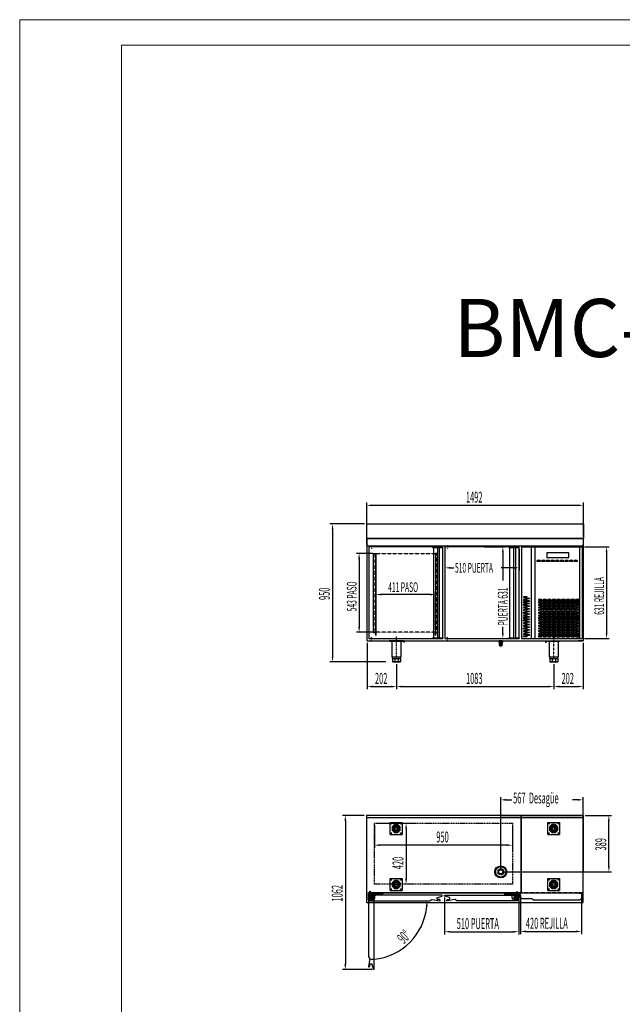
# Model space of a CAD drawing. Units: millimetres. Extents: x 12111 to 45727, y 19313 to 33935.
# Drawn here: x 12111 to 16260, y 24799 to 31574 of the extents above; entities that cross this region are included whole.
import ezdxf
from ezdxf.enums import TextEntityAlignment as Align

# ---------------------------------------------------------------- set-up
doc = ezdxf.new("R2010")
doc.units = ezdxf.units.MM
for name, pattern in [('TRAZO_Y_PUNTO', [1, 0.5, -0.25, 0, -0.25]), ('TRAZOS', [0.75, 0.5, -0.25]), ('TRAZOS_MD', [1, 0.5, -0.5])]:
    doc.linetypes.add(name, pattern=pattern)
for name, color, linetype in [('7', 7, 'Continuous'), ('ACOTA', 50, 'Continuous'), ('EJES', 11, 'TRAZO_Y_PUNTO'), ('PLEGADO', 3, 'Continuous')]:
    doc.layers.add(name, color=color, linetype=linetype)
for name, color, linetype, lineweight in [('DATOS', 254, 'Continuous', 0), ('FORMATO', 180, 'Continuous', 0), ('LIMITS', 1, 'Continuous', 0)]:
    doc.layers.add(name, color=color, linetype=linetype, lineweight=lineweight)
doc.styles.add('ACO', font='simplex.shx', dxfattribs={"width": 0.5})
doc.styles.add('E1', font='isocp.shx')

# ---------------------------------------------------------------- blocks, each defined once
blk = doc.blocks.new('A$C1A27023E')
for p, q in [((-91, -41), (-242, -41)), ((-242, -41), (-242, -72)), ((-91, -72), (-91, -41)), ((0, -2), (0, -2)), ((-242, -72), (-91, -72)), ((0, -631), (0, -631))]:
    blk.add_line(p, q)
at = {"extrusion": (0, 0, -1)}
for centre, major_axis in [((-299.1, -95.5), (-14.5, 0)), ((-267.1, -95.5), (-14.5, 0)), ((-235.1, -95.5), (-14.5, 0)), ((-203.1, -95.5), (-14.5, 0)), ((-171.1, -95.5), (-14.5, 0)), ((-139.1, -95.5), (-14.5, 0)), ((-107.1, -95.5), (-14.5, 0)), ((-75.1, -95.5), (-14.5, 0)), ((-43.1, -95.5), (-14.5, 0)), ((-391.5, -345.5), (14.5, 0)), ((-391.5, -363.5), (14.5, 0)), ((-391.5, -381.5), (14.5, 0)), ((-391.5, -399.5), (14.5, 0)), ((-288.5, -363.5), (-14.5, 0)), ((-288.5, -381.5), (-14.5, 0)), ((-288.5, -399.5), (-14.5, 0)), ((-256.5, -363.5), (-14.5, 0)), ((-256.5, -381.5), (-14.5, 0)), ((-256.5, -399.5), (-14.5, 0)), ((-224.5, -363.5), (-14.5, 0)), ((-224.5, -381.5), (-14.5, 0)), ((-224.5, -399.5), (-14.5, 0)), ((-192.5, -363.5), (-14.5, 0)), ((-192.5, -381.5), (-14.5, 0)), ((-192.5, -399.5), (-14.5, 0)), ((-160.5, -363.5), (-14.5, 0)), ((-160.5, -381.5), (-14.5, 0)), ((-160.5, -399.5), (-14.5, 0)), ((-128.5, -363.5), (-14.5, 0)), ((-128.5, -381.5), (-14.5, 0)), ((-128.5, -399.5), (-14.5, 0)), ((-96.5, -363.5), (-14.5, 0)), ((-96.5, -381.5), (-14.5, 0)), ((-96.5, -399.5), (-14.5, 0)), ((-64.5, -363.5), (-14.5, 0)), ((-64.5, -381.5), (-14.5, 0)), ((-64.5, -399.5), (-14.5, 0)), ((-32.5, -363.5), (-14.5, 0)), ((-32.5, -381.5), (-14.5, 0)), ((-32.5, -399.5), (-14.5, 0)), ((-391.5, -417.5), (14.5, 0)), ((-391.5, -435.5), (14.5, 0)), ((-391.5, -453.5), (14.5, 0)), ((-391.5, -471.5), (14.5, 0)), ((-288.5, -417.5), (-14.5, 0)), ((-288.5, -435.5), (-14.5, 0)), ((-288.5, -453.5), (-14.5, 0)), ((-288.5, -471.5), (-14.5, 0)), ((-256.5, -417.5), (-14.5, 0)), ((-256.5, -435.5), (-14.5, 0)), ((-256.5, -453.5), (-14.5, 0)), ((-256.5, -471.5), (-14.5, 0)), ((-224.5, -417.5), (-14.5, 0)), ((-224.5, -435.5), (-14.5, 0)), ((-224.5, -453.5), (-14.5, 0)), ((-224.5, -471.5), (-14.5, 0)), ((-192.5, -417.5), (-14.5, 0)), ((-192.5, -435.5), (-14.5, 0)), ((-192.5, -453.5), (-14.5, 0)), ((-192.5, -471.5), (-14.5, 0)), ((-160.5, -417.5), (-14.5, 0)), ((-160.5, -435.5), (-14.5, 0)), ((-160.5, -453.5), (-14.5, 0)), ((-160.5, -471.5), (-14.5, 0)), ((-128.5, -417.5), (-14.5, 0)), ((-128.5, -435.5), (-14.5, 0)), ((-128.5, -453.5), (-14.5, 0)), ((-128.5, -471.5), (-14.5, 0)), ((-96.5, -417.5), (-14.5, 0)), ((-96.5, -435.5), (-14.5, 0)), ((-96.5, -453.5), (-14.5, 0)), ((-96.5, -471.5), (-14.5, 0)), ((-64.5, -417.5), (-14.5, 0)), ((-64.5, -435.5), (-14.5, 0)), ((-64.5, -453.5), (-14.5, 0)), ((-64.5, -471.5), (-14.5, 0)), ((-32.5, -417.5), (-14.5, 0)), ((-32.5, -435.5), (-14.5, 0)), ((-32.5, -453.5), (-14.5, 0)), ((-32.5, -471.5), (-14.5, 0)), ((-391.5, -489.5), (14.5, 0)), ((-391.5, -507.5), (14.5, 0)), ((-391.5, -525.5), (14.5, 0)), ((-391.5, -543.5), (14.5, 0)), ((-288.5, -489.5), (-14.5, 0)), ((-288.5, -507.5), (-14.5, 0)), ((-288.5, -525.5), (-14.5, 0)), ((-288.5, -543.5), (-14.5, 0)), ((-256.5, -489.5), (-14.5, 0)), ((-256.5, -507.5), (-14.5, 0)), ((-256.5, -525.5), (-14.5, 0)), ((-256.5, -543.5), (-14.5, 0)), ((-224.5, -489.5), (-14.5, 0)), ((-224.5, -507.5), (-14.5, 0)), ((-224.5, -525.5), (-14.5, 0)), ((-224.5, -543.5), (-14.5, 0)), ((-192.5, -489.5), (-14.5, 0)), ((-192.5, -507.5), (-14.5, 0)), ((-192.5, -525.5), (-14.5, 0)), ((-192.5, -543.5), (-14.5, 0)), ((-160.5, -489.5), (-14.5, 0)), ((-160.5, -507.5), (-14.5, 0)), ((-160.5, -525.5), (-14.5, 0)), ((-160.5, -543.5), (-14.5, 0)), ((-128.5, -489.5), (-14.5, 0)), ((-128.5, -507.5), (-14.5, 0)), ((-128.5, -525.5), (-14.5, 0)), ((-128.5, -543.5), (-14.5, 0)), ((-96.5, -489.5), (-14.5, 0)), ((-96.5, -507.5), (-14.5, 0)), ((-96.5, -525.5), (-14.5, 0)), ((-96.5, -543.5), (-14.5, 0)), ((-64.5, -489.5), (-14.5, 0)), ((-64.5, -507.5), (-14.5, 0)), ((-64.5, -525.5), (-14.5, 0)), ((-64.5, -543.5), (-14.5, 0)), ((-32.5, -489.5), (-14.5, 0)), ((-32.5, -507.5), (-14.5, 0)), ((-32.5, -525.5), (-14.5, 0)), ((-32.5, -543.5), (-14.5, 0)), ((-391.5, -561.5), (14.5, 0)), ((-391.5, -579.5), (14.5, 0)), ((-391.5, -597.5), (14.5, 0)), ((-288.5, -561.5), (-14.5, 0)), ((-288.5, -579.5), (-14.5, 0)), ((-288.5, -597.5), (-14.5, 0)), ((-256.5, -561.5), (-14.5, 0)), ((-256.5, -579.5), (-14.5, 0)), ((-256.5, -597.5), (-14.5, 0)), ((-224.5, -561.5), (-14.5, 0)), ((-224.5, -579.5), (-14.5, 0)), ((-224.5, -597.5), (-14.5, 0)), ((-192.5, -561.5), (-14.5, 0)), ((-192.5, -579.5), (-14.5, 0)), ((-192.5, -597.5), (-14.5, 0)), ((-160.5, -561.5), (-14.5, 0)), ((-160.5, -579.5), (-14.5, 0)), ((-160.5, -597.5), (-14.5, 0)), ((-128.5, -561.5), (-14.5, 0)), ((-128.5, -579.5), (-14.5, 0)), ((-128.5, -597.5), (-14.5, 0)), ((-96.5, -561.5), (-14.5, 0)), ((-96.5, -579.5), (-14.5, 0)), ((-96.5, -597.5), (-14.5, 0)), ((-64.5, -561.5), (-14.5, 0)), ((-64.5, -579.5), (-14.5, 0)), ((-64.5, -597.5), (-14.5, 0)), ((-32.5, -561.5), (-14.5, 0)), ((-32.5, -579.5), (-14.5, 0)), ((-32.5, -597.5), (-14.5, 0)), ((-288.5, -615.5), (-14.5, 0)), ((-256.5, -615.5), (-14.5, 0)), ((-224.5, -615.5), (-14.5, 0)), ((-192.5, -615.5), (-14.5, 0)), ((-160.5, -615.5), (-14.5, 0)), ((-128.5, -615.5), (-14.5, 0)), ((-96.5, -615.5), (-14.5, 0)), ((-64.5, -615.5), (-14.5, 0)), ((-32.5, -615.5), (-14.5, 0))]:
    blk.add_ellipse(centre, major_axis=major_axis, ratio=0.241379, dxfattribs=at)
for centre, major_axis in [((-391.5, -399.5), (14.5, 0)), ((-375.5, -354.5), (14.5, 0)), ((-375.5, -372.5), (14.5, 0)), ((-375.5, -390.5), (14.5, 0)), ((-375.5, -408.5), (14.5, 0)), ((-272.5, -372.5), (-14.5, 0)), ((-272.5, -390.5), (-14.5, 0)), ((-272.5, -408.5), (-14.5, 0)), ((-240.5, -372.5), (-14.5, 0)), ((-240.5, -390.5), (-14.5, 0)), ((-240.5, -408.5), (-14.5, 0)), ((-208.5, -372.5), (-14.5, 0)), ((-208.5, -390.5), (-14.5, 0)), ((-208.5, -408.5), (-14.5, 0)), ((-176.5, -372.5), (-14.5, 0)), ((-176.5, -390.5), (-14.5, 0)), ((-176.5, -408.5), (-14.5, 0)), ((-144.5, -372.5), (-14.5, 0)), ((-144.5, -390.5), (-14.5, 0)), ((-144.5, -408.5), (-14.5, 0)), ((-112.5, -372.5), (-14.5, 0)), ((-112.5, -390.5), (-14.5, 0)), ((-112.5, -408.5), (-14.5, 0)), ((-80.5, -372.5), (-14.5, 0)), ((-80.5, -390.5), (-14.5, 0)), ((-80.5, -408.5), (-14.5, 0)), ((-48.5, -372.5), (-14.5, 0)), ((-48.5, -390.5), (-14.5, 0)), ((-48.5, -408.5), (-14.5, 0)), ((-391.5, -453.5), (14.5, 0)), ((-375.5, -426.5), (14.5, 0)), ((-375.5, -444.5), (14.5, 0)), ((-375.5, -462.5), (14.5, 0)), ((-272.5, -426.5), (-14.5, 0)), ((-272.5, -444.5), (-14.5, 0)), ((-272.5, -462.5), (-14.5, 0)), ((-240.5, -426.5), (-14.5, 0)), ((-240.5, -444.5), (-14.5, 0)), ((-240.5, -462.5), (-14.5, 0)), ((-208.5, -426.5), (-14.5, 0)), ((-208.5, -444.5), (-14.5, 0)), ((-208.5, -462.5), (-14.5, 0)), ((-176.5, -426.5), (-14.5, 0)), ((-176.5, -444.5), (-14.5, 0)), ((-176.5, -462.5), (-14.5, 0)), ((-144.5, -426.5), (-14.5, 0)), ((-144.5, -444.5), (-14.5, 0)), ((-144.5, -462.5), (-14.5, 0)), ((-112.5, -426.5), (-14.5, 0)), ((-112.5, -444.5), (-14.5, 0)), ((-112.5, -462.5), (-14.5, 0)), ((-80.5, -426.5), (-14.5, 0)), ((-80.5, -444.5), (-14.5, 0)), ((-80.5, -462.5), (-14.5, 0)), ((-48.5, -426.5), (-14.5, 0)), ((-48.5, -444.5), (-14.5, 0)), ((-48.5, -462.5), (-14.5, 0)), ((-391.5, -507.5), (14.5, 0)), ((-375.5, -480.5), (14.5, 0)), ((-375.5, -498.5), (14.5, 0)), ((-375.5, -516.5), (14.5, 0)), ((-375.5, -534.5), (14.5, 0)), ((-272.5, -480.5), (-14.5, 0)), ((-272.5, -498.5), (-14.5, 0)), ((-272.5, -516.5), (-14.5, 0)), ((-272.5, -534.5), (-14.5, 0)), ((-240.5, -480.5), (-14.5, 0)), ((-240.5, -498.5), (-14.5, 0)), ((-240.5, -516.5), (-14.5, 0)), ((-240.5, -534.5), (-14.5, 0)), ((-208.5, -480.5), (-14.5, 0)), ((-208.5, -498.5), (-14.5, 0)), ((-208.5, -516.5), (-14.5, 0)), ((-208.5, -534.5), (-14.5, 0)), ((-176.5, -480.5), (-14.5, 0)), ((-176.5, -498.5), (-14.5, 0)), ((-176.5, -516.5), (-14.5, 0)), ((-176.5, -534.5), (-14.5, 0)), ((-144.5, -480.5), (-14.5, 0)), ((-144.5, -498.5), (-14.5, 0)), ((-144.5, -516.5), (-14.5, 0)), ((-144.5, -534.5), (-14.5, 0)), ((-112.5, -480.5), (-14.5, 0)), ((-112.5, -498.5), (-14.5, 0)), ((-112.5, -516.5), (-14.5, 0)), ((-112.5, -534.5), (-14.5, 0)), ((-80.5, -480.5), (-14.5, 0)), ((-80.5, -498.5), (-14.5, 0)), ((-80.5, -516.5), (-14.5, 0)), ((-80.5, -534.5), (-14.5, 0)), ((-48.5, -480.5), (-14.5, 0)), ((-48.5, -498.5), (-14.5, 0)), ((-48.5, -516.5), (-14.5, 0)), ((-48.5, -534.5), (-14.5, 0)), ((-391.5, -561.5), (14.5, 0)), ((-391.5, -561.5), (14.5, 0)), ((-375.5, -552.5), (14.5, 0)), ((-375.5, -570.5), (14.5, 0)), ((-375.5, -588.5), (14.5, 0)), ((-375.5, -606.5), (14.5, 0)), ((-272.5, -552.5), (-14.5, 0)), ((-272.5, -570.5), (-14.5, 0)), ((-272.5, -588.5), (-14.5, 0)), ((-272.5, -606.5), (-14.5, 0)), ((-240.5, -552.5), (-14.5, 0)), ((-240.5, -570.5), (-14.5, 0)), ((-240.5, -588.5), (-14.5, 0)), ((-240.5, -606.5), (-14.5, 0)), ((-208.5, -552.5), (-14.5, 0)), ((-208.5, -570.5), (-14.5, 0)), ((-208.5, -588.5), (-14.5, 0)), ((-208.5, -606.5), (-14.5, 0)), ((-176.5, -552.5), (-14.5, 0)), ((-176.5, -570.5), (-14.5, 0)), ((-176.5, -588.5), (-14.5, 0)), ((-176.5, -606.5), (-14.5, 0)), ((-144.5, -552.5), (-14.5, 0)), ((-144.5, -570.5), (-14.5, 0)), ((-144.5, -588.5), (-14.5, 0)), ((-144.5, -606.5), (-14.5, 0)), ((-112.5, -552.5), (-14.5, 0)), ((-112.5, -570.5), (-14.5, 0)), ((-112.5, -588.5), (-14.5, 0)), ((-112.5, -606.5), (-14.5, 0)), ((-80.5, -552.5), (-14.5, 0)), ((-80.5, -570.5), (-14.5, 0)), ((-80.5, -588.5), (-14.5, 0)), ((-80.5, -606.5), (-14.5, 0)), ((-48.5, -552.5), (-14.5, 0)), ((-48.5, -570.5), (-14.5, 0)), ((-48.5, -588.5), (-14.5, 0)), ((-48.5, -606.5), (-14.5, 0)), ((-391.5, -615.5), (14.5, 0))]:
    blk.add_ellipse(centre, major_axis=major_axis, ratio=0.241379)
at = {"layer": 'PLEGADO'}
for p, q in [((-418, 0), (-418, -631)), ((-418, 0), (-39.5, 0)), ((-349.5, 0), (-349.5, -631)), ((-324.5, 0), (-324.5, -631)), ((-39.5, 0), (0, 0)), ((-17, 0), (-17, -631)), ((0, 0), (0, -631)), ((-418, -631), (0, -631))]:
    blk.add_line(p, q, dxfattribs=at)

msp = doc.modelspace()

# ---------------------------------------------------------------- hatches: boundary and pattern name
at = {"layer": '7', "linetype": 'Continuous'}
h = msp.add_hatch(color=256, dxfattribs=at)
h.paths.add_polyline_path([(15412.6, 27299.3), (15412.6, 27300.6), (15407.6, 27300.6), (15407.6, 27299.3)])
h.paths.add_polyline_path([(15432.6, 27300.6), (15432.6, 27299.3), (15437.6, 27299.3), (15437.6, 27300.6)])

# ---------------------------------------------------------------- linework, layer by layer
for p, q in [((14499.6, 28004.6), (14499.6, 28105.6)), ((14499.6, 28105.6), (15991.6, 28105.6)), ((15991.6, 28105.6), (15991.6, 28004.6)), ((15991.6, 28004.6), (14499.6, 28004.6)), ((14499.6, 28004.6), (14499.6, 27954.6)), ((14500.6, 27955.6), (14500.6, 28003.6)), ((14500.6, 28003.6), (15990.6, 28003.6)), ((15989.6, 27990.6), (15989.6, 27300.6)), ((15990.6, 28003.6), (15990.6, 27955.6)), ((15991.6, 27954.6), (15991.6, 28004.6)), ((14499.6, 27954.6), (14502.6, 27954.6)), ((14499.6, 27954.6), (15991.6, 27954.6)), ((14501.6, 27955.6), (14500.6, 27955.6)), ((14502.6, 27963.1), (14501.6, 27963.1)), ((14501.6, 27963.1), (14501.6, 27955.6)), ((14502.6, 27954.6), (14502.6, 27963.1)), ((14502.6, 27300.6), (14502.6, 27954.6)), ((14513.6, 27946.6), (14513.6, 27315.6)), ((15023.6, 27946.6), (14513.6, 27946.6)), ((15023.6, 27946.6), (14953.6, 27946.6)), ((14953.6, 27946.6), (14953.6, 27941.6)), ((14953.6, 27941.6), (15023.6, 27941.6)), ((14959.1, 27946.6), (14959.1, 27315.6)), ((14986.6, 27946.6), (14986.6, 27315.6)), ((14998.6, 27946.6), (14998.6, 27315.6)), ((15023.6, 27315.6), (15023.6, 27946.6)), ((15023.6, 27941.6), (15023.6, 27946.6)), ((15038.6, 27946.6), (15038.6, 27315.6)), ((15548.6, 27946.6), (15038.6, 27946.6)), ((15548.6, 27946.6), (15478.6, 27946.6)), ((15478.6, 27946.6), (15478.6, 27941.6)), ((15478.6, 27941.6), (15548.6, 27941.6)), ((15484.1, 27946.6), (15484.1, 27315.6)), ((15511.6, 27946.6), (15511.6, 27315.6)), ((15523.6, 27946.6), (15523.6, 27315.6)), ((15548.6, 27315.6), (15548.6, 27946.6)), ((15548.6, 27941.6), (15548.6, 27946.6)), ((15988.6, 27963.1), (15988.6, 27954.6)), ((15989.6, 27963.1), (15988.6, 27963.1)), ((15988.6, 27954.6), (15991.6, 27954.6)), ((15989.6, 27955.6), (15989.6, 27963.1)), ((15990.6, 27955.6), (15989.6, 27955.6)), ((14545.6, 27900.6), (14562.6, 27900.6)), ((14545.6, 27355.6), (14545.6, 27900.6)), ((14562.6, 27900.6), (14562.6, 27336.6)), ((14990.6, 27900.6), (14973.6, 27900.6)), ((14973.6, 27900.6), (14973.6, 27336.6)), ((14990.6, 27355.6), (14990.6, 27900.6)), ((14513.6, 27315.6), (15023.6, 27315.6)), ((14561.6, 27355.6), (14545.6, 27355.6)), ((14561.6, 27336.6), (14561.6, 27355.6)), ((14562.6, 27336.6), (14561.6, 27336.6)), ((14953.6, 27315.6), (14953.6, 27320.6)), ((14953.6, 27320.6), (15023.6, 27320.6)), ((15023.6, 27315.6), (14953.6, 27315.6)), ((14973.6, 27336.6), (14974.6, 27336.6)), ((14974.6, 27336.6), (14974.6, 27355.6)), ((14974.6, 27355.6), (14990.6, 27355.6)), ((15023.6, 27320.6), (15023.6, 27315.6)), ((15038.6, 27315.6), (15548.6, 27315.6)), ((15478.6, 27315.6), (15478.6, 27320.6)), ((15478.6, 27320.6), (15548.6, 27320.6)), ((15548.6, 27315.6), (15478.6, 27315.6)), ((15548.6, 27320.6), (15548.6, 27315.6)), ((14502.6, 27300.6), (15523.6, 27300.6)), ((14758.6, 27300.6), (14656.6, 27300.6)), ((14656.6, 27300.6), (14656.6, 27298.6)), ((14656.6, 27298.6), (14756.6, 27298.6)), ((14745.6, 27298.6), (14663.6, 27298.6)), ((14663.6, 27296.1), (14663.6, 27298.6)), ((14745.6, 27296.1), (14663.6, 27296.1)), ((14669.6, 27296.1), (14669.6, 27298.6)), ((14672.9, 27296.1), (14672.9, 27189.6)), ((14674.6, 27296.1), (14674.6, 27298.6)), ((14734.6, 27296.1), (14734.6, 27298.6)), ((14736.4, 27189.6), (14736.4, 27296.1)), ((14739.6, 27296.1), (14739.6, 27298.6)), ((14745.6, 27296.1), (14745.6, 27298.6)), ((14756.6, 27298.6), (14756.6, 27288.6)), ((14756.6, 27288.6), (14758.6, 27288.6)), ((14758.6, 27288.6), (14758.6, 27300.6)), ((15523.6, 27300.6), (15989.6, 27300.6)), ((15733.6, 27288.6), (15733.6, 27300.6)), ((15733.6, 27300.6), (15835.6, 27300.6)), ((15735.6, 27288.6), (15733.6, 27288.6)), ((15835.6, 27298.6), (15735.6, 27298.6)), ((15735.6, 27298.6), (15735.6, 27288.6)), ((15828.6, 27298.7), (15746.6, 27298.7)), ((15746.6, 27296.2), (15746.6, 27298.7)), ((15828.6, 27296.2), (15746.6, 27296.2)), ((15752.6, 27296.2), (15752.6, 27298.7)), ((15755.9, 27296.2), (15755.9, 27189.7)), ((15757.6, 27296.2), (15757.6, 27298.7)), ((15817.6, 27296.2), (15817.6, 27298.7)), ((15819.4, 27189.7), (15819.4, 27296.2)), ((15822.6, 27296.2), (15822.6, 27298.7)), ((15828.6, 27296.2), (15828.6, 27298.7)), ((15835.6, 27300.6), (15835.6, 27298.6)), ((15989.6, 27300.6), (15958.6, 27300.6)), ((14672.9, 27189.6), (14736.4, 27189.6)), ((14676.6, 27177.6), (14676.6, 27189.6)), ((14676.6, 27177.6), (14732.6, 27177.6)), ((14676.6, 27177.6), (14676.6, 27154.6)), ((14693, 27177.6), (14693, 27154.6)), ((14716.2, 27177.6), (14716.2, 27154.6)), ((14732.6, 27177.6), (14732.6, 27189.6)), ((14732.6, 27177.6), (14732.6, 27154.6)), ((15755.9, 27189.7), (15819.4, 27189.7)), ((15759.6, 27177.7), (15759.6, 27189.7)), ((15759.6, 27177.7), (15815.6, 27177.7)), ((15759.6, 27177.7), (15759.6, 27154.7)), ((15776, 27177.7), (15776, 27154.7)), ((15799.2, 27177.7), (15799.2, 27154.7)), ((15815.6, 27177.7), (15815.6, 27189.7)), ((15815.6, 27177.7), (15815.6, 27154.7)), ((14676.6, 27157.6), (14732.6, 27157.6)), ((14676.6, 27154.6), (14732.6, 27154.6)), ((15759.6, 27157.7), (15815.6, 27157.7)), ((15759.6, 27154.7), (15815.6, 27154.7)), ((14497.6, 26099.2), (14497.6, 25499.2)), ((15989.6, 26099.2), (14497.6, 26099.2)), ((14497.6, 26099.2), (14497.6, 26085.2)), ((15422.6, 26099.2), (15989.6, 26099.2)), ((15563.1, 26094.7), (15563.1, 25567.7)), ((15989.6, 25499.2), (15989.6, 26099.2)), ((15989.6, 26085.2), (15989.6, 26099.2)), ((15989.6, 26099.2), (15989.6, 25710.2)), ((14497.6, 26085.2), (15989.6, 26085.2)), ((14661.1, 26050.2), (14743.1, 26050.2)), ((14661.1, 25968.2), (14661.1, 26050.2)), ((14690.5, 26037.2), (14674.1, 26020.8)), ((14674.1, 26020.8), (14674.1, 25997.6)), ((14690.9, 26036.4), (14674.9, 26020.5)), ((14674.9, 26020.5), (14674.9, 25997.9)), ((14713.7, 26037.2), (14690.5, 26037.2)), ((14713.4, 26036.4), (14690.9, 26036.4)), ((14729.4, 26020.5), (14713.4, 26036.4)), ((14730.1, 26020.8), (14713.7, 26037.2)), ((14729.4, 25997.9), (14729.4, 26020.5)), ((14730.1, 25997.6), (14730.1, 26020.8)), ((14743.1, 26050.2), (14743.1, 25968.2)), ((15746.1, 26050.2), (15828.1, 26050.2)), ((15746.1, 25968.2), (15746.1, 26050.2)), ((15775.5, 26037.2), (15759.1, 26020.8)), ((15759.1, 26020.8), (15759.1, 25997.6)), ((15775.9, 26036.4), (15759.9, 26020.5)), ((15759.9, 26020.5), (15759.9, 25997.9)), ((15798.7, 26037.2), (15775.5, 26037.2)), ((15798.4, 26036.4), (15775.9, 26036.4)), ((15814.4, 26020.5), (15798.4, 26036.4)), ((15815.1, 26020.8), (15798.7, 26037.2)), ((15814.4, 25997.9), (15814.4, 26020.5)), ((15815.1, 25997.6), (15815.1, 26020.8)), ((15828.1, 26050.2), (15828.1, 25968.2)), ((14661.1, 25968.2), (14743.1, 25968.2)), ((14674.1, 25997.6), (14690.5, 25981.2)), ((14674.9, 25997.9), (14690.9, 25981.9)), ((14690.5, 25981.2), (14713.7, 25981.2)), ((14690.9, 25981.9), (14713.4, 25981.9)), ((14713.4, 25981.9), (14729.4, 25997.9)), ((14713.7, 25981.2), (14730.1, 25997.6)), ((15746.1, 25968.2), (15828.1, 25968.2)), ((15759.1, 25997.6), (15775.5, 25981.2)), ((15759.9, 25997.9), (15775.9, 25981.9)), ((15775.5, 25981.2), (15798.7, 25981.2)), ((15775.9, 25981.9), (15798.4, 25981.9)), ((15798.4, 25981.9), (15814.4, 25997.9)), ((15798.7, 25981.2), (15815.1, 25997.6)), ((14661.1, 25664.2), (14743.1, 25664.2)), ((14661.1, 25582.2), (14661.1, 25664.2)), ((14690.5, 25651.2), (14674.1, 25634.8)), ((14674.1, 25634.8), (14674.1, 25611.6)), ((14674.1, 25611.6), (14690.5, 25595.2)), ((14690.9, 25650.4), (14674.9, 25634.5)), ((14674.9, 25634.5), (14674.9, 25611.9)), ((14674.9, 25611.9), (14690.9, 25595.9)), ((14713.7, 25651.2), (14690.5, 25651.2)), ((14713.4, 25650.4), (14690.9, 25650.4)), ((14729.4, 25634.5), (14713.4, 25650.4)), ((14713.4, 25595.9), (14729.4, 25611.9)), ((14730.1, 25634.8), (14713.7, 25651.2)), ((14713.7, 25595.2), (14730.1, 25611.6)), ((14729.4, 25611.9), (14729.4, 25634.5)), ((14730.1, 25611.6), (14730.1, 25634.8)), ((14743.1, 25664.2), (14743.1, 25582.2)), ((15746.1, 25664.2), (15828.1, 25664.2)), ((15746.1, 25582.2), (15746.1, 25664.2)), ((15775.5, 25651.2), (15759.1, 25634.8)), ((15759.1, 25634.8), (15759.1, 25611.6)), ((15759.1, 25611.6), (15775.5, 25595.2)), ((15775.9, 25650.4), (15759.9, 25634.5)), ((15759.9, 25634.5), (15759.9, 25611.9)), ((15759.9, 25611.9), (15775.9, 25595.9)), ((15798.7, 25651.2), (15775.5, 25651.2)), ((15798.4, 25650.4), (15775.9, 25650.4)), ((15814.4, 25634.5), (15798.4, 25650.4)), ((15798.4, 25595.9), (15814.4, 25611.9)), ((15815.1, 25634.8), (15798.7, 25651.2)), ((15798.7, 25595.2), (15815.1, 25611.6)), ((15814.4, 25611.9), (15814.4, 25634.5)), ((15815.1, 25611.6), (15815.1, 25634.8)), ((15828.1, 25664.2), (15828.1, 25582.2)), ((14510.4, 25565.2), (14610.4, 25565.2)), ((14510.4, 25565.2), (14510.4, 25529.2)), ((14610.4, 25559.2), (14510.4, 25559.2)), ((14511.1, 25518.8), (14511.1, 25550.8)), ((14511.1, 25550.8), (14537.2, 25550.8)), ((14537.2, 25550.2), (14511.7, 25550.2)), ((14511.7, 25550.2), (14511.7, 25518.8)), ((14519.3, 25547.8), (14551.3, 25547.8)), ((14550.7, 25547.2), (14519.3, 25547.2)), ((14522.1, 25565.2), (14522.1, 25577.2)), ((14522.1, 25577.2), (14523.1, 25577.2)), ((15564.1, 25565.2), (14522.1, 25565.2)), ((14523.1, 25577.2), (14523.1, 25566.2)), ((14523.1, 25566.2), (15563.1, 25566.2)), ((14534, 25552.9), (14530.1, 25552.9)), ((14530.1, 25552.3), (14530.1, 25552.9)), ((14540.2, 25552.3), (14530.1, 25552.3)), ((14530.7, 25564.3), (14542.1, 25564.3)), ((14530.7, 25559.7), (14530.7, 25564.3)), ((14530.7, 25559.7), (14534, 25559.7)), ((14531.3, 25563.9), (14541.5, 25563.9)), ((14531.3, 25560.3), (14531.3, 25563.9)), ((14531.3, 25560.3), (14541.5, 25560.3)), ((14533.6, 25558.3), (14533.3, 25558.3)), ((14533.3, 25554.3), (14533.6, 25554.3)), ((14534.6, 25559.3), (14534.6, 25559.7)), ((14534.6, 25559.7), (14542.1, 25559.7)), ((14534.6, 25552.9), (14534.6, 25553.3)), ((14544.1, 25552.9), (14534.6, 25552.9)), ((14537.2, 25550.8), (14537.2, 25550.2)), ((14539.2, 25549.3), (14540.2, 25549.3)), ((14539.2, 25549.3), (14542, 25546.8)), ((14540.2, 25552.3), (14540.2, 25549.3)), ((14541, 25552.3), (14541, 25548.5)), ((14543, 25552.3), (14541, 25552.3)), ((14541, 25548.5), (14542, 25547.6)), ((14541.5, 25563.9), (14541.5, 25560.3)), ((14544.7, 25549.3), (14542, 25546.8)), ((14543, 25548.5), (14542, 25547.6)), ((14542.1, 25564.3), (14542.1, 25563.7)), ((14542.1, 25563.7), (14546, 25564.1)), ((14542.1, 25563.2), (14546, 25563.6)), ((14542.1, 25563.2), (14542.1, 25559.7)), ((14543, 25552.3), (14543, 25548.5)), ((14555.1, 25552.3), (14543.7, 25552.3)), ((14543.7, 25552.3), (14543.7, 25549.3)), ((14543.7, 25549.3), (14544.7, 25549.3)), ((14544.1, 25552.9), (14544.1, 25553.8)), ((14544.4, 25554.4), (14548.5, 25557.3)), ((14544.6, 25552.9), (14544.6, 25553.7)), ((14555.1, 25552.9), (14544.6, 25552.9)), ((14544.8, 25554.1), (14548.8, 25556.9)), ((14548.7, 25550.4), (14548.7, 25550.9)), ((14548.7, 25550.9), (14563.5, 25550.9)), ((14563.7, 25550.4), (14548.7, 25550.4)), ((14550.7, 25521.7), (14550.7, 25547.2)), ((14551.3, 25547.8), (14551.3, 25521.7)), ((14554.7, 25529.2), (14554.7, 25551.2)), ((14558.1, 25550), (14557.5, 25550)), ((14563.5, 25550.9), (14572.3, 25563.4)), ((14572.7, 25563.1), (14563.7, 25550.4)), ((14610.4, 25565.2), (14610.4, 25559.2)), ((14661.1, 25582.2), (14743.1, 25582.2)), ((14690.5, 25595.2), (14713.7, 25595.2)), ((14690.9, 25595.9), (14713.4, 25595.9)), ((15035.4, 25565.2), (15135.4, 25565.2)), ((15446.2, 25565.2), (15446.2, 25559.2)), ((15446.2, 25559.2), (15546.2, 25559.2)), ((15483.8, 25563.1), (15492.9, 25550.4)), ((15493.1, 25550.9), (15484.3, 25563.4)), ((15492.9, 25550.4), (15507.9, 25550.4)), ((15507.9, 25550.9), (15493.1, 25550.9)), ((15498.5, 25550), (15499.1, 25550)), ((15501.5, 25552.9), (15512, 25552.9)), ((15501.5, 25552.3), (15512.9, 25552.3)), ((15501.9, 25529.2), (15501.9, 25551.2)), ((15511.7, 25554.1), (15507.8, 25556.9)), ((15507.9, 25550.4), (15507.9, 25550.9)), ((15512.2, 25554.4), (15508.1, 25557.3)), ((15511.9, 25549.3), (15514.6, 25546.8)), ((15512.9, 25549.3), (15511.9, 25549.3)), ((15512, 25552.9), (15512, 25553.7)), ((15512.5, 25552.9), (15512.5, 25553.8)), ((15512.5, 25552.9), (15522, 25552.9)), ((15512.9, 25552.3), (15512.9, 25549.3)), ((15513.6, 25552.3), (15513.6, 25548.5)), ((15513.6, 25552.3), (15515.6, 25552.3)), ((15513.6, 25548.5), (15514.6, 25547.6)), ((15514.5, 25563.2), (15514.5, 25559.7)), ((15522, 25559.7), (15514.5, 25559.7)), ((15517.4, 25549.3), (15514.6, 25546.8)), ((15515.6, 25548.5), (15514.6, 25547.6)), ((15515.1, 25563.9), (15515.1, 25560.3)), ((15525.3, 25560.3), (15515.1, 25560.3)), ((15515.6, 25552.3), (15515.6, 25548.5)), ((15516.4, 25552.3), (15526.5, 25552.3)), ((15516.4, 25552.3), (15516.4, 25549.3)), ((15517.4, 25549.3), (15516.4, 25549.3)), ((15545.5, 25550.8), (15519.4, 25550.8)), ((15519.4, 25550.8), (15519.4, 25550.2)), ((15519.4, 25550.2), (15544.9, 25550.2)), ((15522, 25559.3), (15522, 25559.7)), ((15522, 25552.9), (15522, 25553.3)), ((15525.9, 25559.7), (15522.6, 25559.7)), ((15522.6, 25552.9), (15526.5, 25552.9)), ((15523, 25558.3), (15523.3, 25558.3)), ((15523.3, 25554.3), (15523, 25554.3)), ((15525.3, 25560.3), (15525.3, 25563.9)), ((15525.9, 25559.7), (15525.9, 25564.3)), ((15526.5, 25552.3), (15526.5, 25552.9)), ((15534.1, 25577.2), (15534.1, 25565.2)), ((15534.1, 25565.2), (15564.1, 25565.2)), ((15546.2, 25565.2), (15546.2, 25529.2)), ((15563.1, 25566.2), (15563.1, 25577.2)), ((15563.1, 25577.2), (15564.1, 25577.2)), ((15564.1, 25577.2), (15564.1, 25565.2)), ((15564.1, 25565.2), (15564.1, 25577.2)), ((15746.1, 25582.2), (15828.1, 25582.2)), ((15775.5, 25595.2), (15798.7, 25595.2)), ((15775.9, 25595.9), (15798.4, 25595.9)), ((14497.6, 25499.2), (15989.6, 25499.2)), ((14518.7, 25518.2), (14518.7, 25540.2)), ((14518.7, 25540.2), (14540.7, 25540.2)), ((14518.7, 25540.2), (14540.7, 25518.2)), ((14518.7, 25540.2), (14540.7, 25540.2)), ((14518.7, 25518.2), (14518.7, 25540.2)), ((14540.7, 25540.2), (14518.7, 25518.2)), ((14540.7, 25518.2), (14518.7, 25518.2)), ((14540.7, 25518.2), (14518.7, 25518.2)), ((14522.4, 25517.2), (14542.7, 25517.2)), ((14540.7, 25540.2), (14540.7, 25518.2)), ((14540.7, 25540.2), (14540.7, 25518.2)), ((14551.3, 25521.7), (14550.7, 25521.7)), ((15534.2, 25517.2), (15513.9, 25517.2)), ((15537.9, 25540.2), (15515.9, 25540.2)), ((15515.9, 25540.2), (15515.9, 25518.2)), ((15537.9, 25540.2), (15515.9, 25518.2)), ((15537.9, 25540.2), (15515.9, 25540.2)), ((15515.9, 25540.2), (15515.9, 25518.2)), ((15515.9, 25540.2), (15537.9, 25518.2)), ((15515.9, 25518.2), (15537.9, 25518.2)), ((15515.9, 25518.2), (15537.9, 25518.2)), ((15537.9, 25518.2), (15537.9, 25540.2)), ((15537.9, 25518.2), (15537.9, 25540.2))]:
    msp.add_line(p, q)
at = {"color": 7, "linetype": 'Continuous', "lineweight": 15}
msp.add_line((15192.2, 28004.2), (15192.2, 28003.6), dxfattribs=at)
at = {"linetype": 'TRAZOS'}
for p, q in [((14557.1, 27901.6), (14979.1, 27901.6)), ((14557.1, 27358.6), (14557.1, 27901.6)), ((14979.1, 27901.6), (14979.1, 27358.6)), ((14979.1, 27358.6), (14557.1, 27358.6)), ((15983.1, 25565.2), (14500.1, 25565.2))]:
    msp.add_line(p, q, dxfattribs=at)
at = {"color": 2, "linetype": 'TRAZOS'}
msp.add_line((14500.1, 25565.2), (14500.1, 26097.2), dxfattribs=at)
at = {"linetype": 'TRAZOS', "ltscale": 15}
for p, q in [((15562.1, 26094.7), (15562.1, 25567.7)), ((15563.1, 26094.7), (15562.1, 26094.7)), ((15563.1, 25567.7), (15563.1, 26094.7)), ((14552.6, 26045.7), (15502.6, 26045.7)), ((14552.6, 25625.7), (14552.6, 26045.7)), ((15502.6, 26045.7), (15502.6, 25625.7)), ((15502.6, 25625.7), (14552.6, 25625.7)), ((15562.1, 25567.7), (15563.1, 25567.7))]:
    msp.add_line(p, q, dxfattribs=at)
at = {"linetype": 'TRAZOS_MD'}
for p, q in [((14512.4, 25559.2), (14514.9, 25562.2)), ((14514.9, 25562.2), (14514.9, 25565.2)), ((14519.9, 25562.2), (14514.9, 25562.2)), ((14519.9, 25565.2), (14519.9, 25562.2)), ((14519.9, 25562.2), (14522.4, 25559.2)), ((14563.4, 25559.2), (14565.9, 25562.2)), ((14565.9, 25562.2), (14565.9, 25565.2)), ((14570.9, 25562.2), (14565.9, 25562.2)), ((14570.9, 25565.2), (14570.9, 25562.2)), ((14570.9, 25562.2), (14573.4, 25559.2)), ((14591.4, 25559.2), (14593.9, 25562.2)), ((14593.9, 25562.2), (14593.9, 25565.2)), ((14598.9, 25562.2), (14593.9, 25562.2)), ((14598.9, 25565.2), (14598.9, 25562.2)), ((14598.9, 25562.2), (14601.4, 25559.2)), ((15457.7, 25562.2), (15455.2, 25559.2)), ((15457.7, 25565.2), (15457.7, 25562.2)), ((15457.7, 25562.2), (15462.7, 25562.2)), ((15462.7, 25562.2), (15462.7, 25565.2)), ((15465.2, 25559.2), (15462.7, 25562.2)), ((15485.7, 25562.2), (15483.2, 25559.2)), ((15485.7, 25565.2), (15485.7, 25562.2)), ((15485.7, 25562.2), (15490.7, 25562.2)), ((15490.7, 25562.2), (15490.7, 25565.2)), ((15493.2, 25559.2), (15490.7, 25562.2)), ((15536.7, 25562.2), (15534.2, 25559.2)), ((15536.7, 25565.2), (15536.7, 25562.2)), ((15536.7, 25562.2), (15541.7, 25562.2)), ((15541.7, 25562.2), (15541.7, 25565.2)), ((15544.2, 25559.2), (15541.7, 25562.2))]:
    msp.add_line(p, q, dxfattribs=at)
at = {"linetype": 'Continuous'}
for points in [[(15020.3, 25549.8, 0.414214), (15019.3, 25550.8), (14934.6, 25550.8), (14511.1, 25550.8), (14511.1, 25521.1, 0.198912), (14511.3, 25520.7), (14521.2, 25510.8, 0.198912), (14521.6, 25510.6), (14934.6, 25510.6), (14934.6, 25510.6, 0.057781), (14934.8, 25510.6, 0.205422), (14935.4, 25510.7), (14948.5, 25519.9, -0.198912), (14949.7, 25520.2), (15003.8, 25510.6, 0.466308), (15006.4, 25512.8, 0.250817), (15005.6, 25514.7), (14999.5, 25519.6, 0.149451), (14998.5, 25520), (14987, 25521.1, -0.388879), (14985.1, 25523), (14985.1, 25532.5, -0.339454), (14986.6, 25534.5), (15019.6, 25543.3, 0.339454), (15020.3, 25544.3)], [(14551, 25041.6, 0.414214), (14552, 25042.6), (14552, 25127.3), (14552, 25550.8), (14522.3, 25550.8, 0.198912), (14521.9, 25550.6), (14512, 25540.7, 0.198912), (14511.8, 25540.3), (14511.8, 25127.3), (14511.8, 25127.3, 0.057781), (14511.9, 25127.1, 0.205422), (14512, 25126.5), (14521.2, 25113.4, -0.198912), (14521.4, 25112.3), (14511.9, 25058.1, 0.466308), (14514, 25055.5, 0.250817), (14516, 25056.3), (14520.9, 25062.4, 0.149451), (14521.3, 25063.5), (14522.3, 25075, -0.388879), (14524.3, 25076.8), (14533.8, 25076.8, -0.339454), (14535.7, 25075.3), (14544.6, 25042.3, 0.339454), (14545.5, 25041.6)], [(15036.3, 25549.8, -0.414214), (15037.3, 25550.8), (15122, 25550.8), (15545.5, 25550.8), (15545.5, 25521.1, -0.198912), (15545.3, 25520.7), (15535.4, 25510.8, -0.198912), (15535, 25510.6), (15122, 25510.6), (15122, 25510.6, -0.057781), (15121.8, 25510.6, -0.205422), (15121.2, 25510.7), (15108.1, 25519.9, 0.198912), (15106.9, 25520.2), (15052.7, 25510.6, -0.466308), (15050.2, 25512.8, -0.250817), (15051, 25514.7), (15057.1, 25519.6, -0.149451), (15058.1, 25520), (15069.6, 25521.1, 0.388879), (15071.5, 25523), (15071.5, 25532.5, 0.339454), (15070, 25534.5), (15037, 25543.3, -0.339454), (15036.3, 25544.3)]]:
    msp.add_lwpolyline(points, format="xyb", close=True, dxfattribs=at)
for centre, radius in [((14669.6, 26041.7), 2.5), ((14702.1, 26009.2), 25), ((14702.1, 26009.2), 25), ((14702.1, 26009.2), 18.8), ((14702.1, 26009.2), 16.5), ((14734.6, 26041.7), 2.5), ((15754.6, 26041.7), 2.5), ((15787.1, 26009.2), 25), ((15787.1, 26009.2), 25), ((15787.1, 26009.2), 18.8), ((15787.1, 26009.2), 16.5), ((15819.6, 26041.7), 2.5), ((14669.6, 25976.7), 2.5), ((14702.1, 26009.2), 7.5), ((14734.6, 25976.7), 2.5), ((15754.6, 25976.7), 2.5), ((15787.1, 26009.2), 7.5), ((15819.6, 25976.7), 2.5), ((15422.6, 25710.2), 14), ((14669.6, 25655.7), 2.5), ((14702.1, 25623.2), 25), ((14702.1, 25623.2), 25), ((14702.1, 25623.2), 18.8), ((14702.1, 25623.2), 16.5), ((14702.1, 25623.2), 7.5), ((14734.6, 25655.7), 2.5), ((15754.6, 25655.7), 2.5), ((15787.1, 25623.2), 25), ((15787.1, 25623.2), 25), ((15787.1, 25623.2), 18.8), ((15787.1, 25623.2), 16.5), ((15787.1, 25623.2), 7.5), ((15819.6, 25655.7), 2.5), ((14669.6, 25590.7), 2.5), ((14734.6, 25590.7), 2.5), ((15754.6, 25590.7), 2.5), ((15819.6, 25590.7), 2.5), ((14541.7, 25532.2), 3), ((15514.9, 25532.2), 3)]:
    msp.add_circle(centre, radius)
for centre, radius, start, end in [((14519.3, 25539.8), 8, 90, 180), ((14519.3, 25539.8), 7.4, 90, 180), ((14533.3, 25556.3), 2.6, 88.20922, 271.79078), ((14533.3, 25556.3), 2, 90, 270), ((14533.4, 25559.5), 0.6, 268.20922, 19.6296), ((14533.4, 25553.1), 0.6, 340.3704, 91.79078), ((14533.6, 25559.3), 1, 270, 0), ((14533.6, 25553.3), 1, 0, 90), ((14539.2, 25550.5), 0.6, 0, 90), ((14539.2, 25550.5), 0.6, 270, 0), ((14544.8, 25553.8), 0.7, 125.70926, 180), ((14545.1, 25553.7), 0.5, 125.70926, 180), ((14546.4, 25560.1), 4, 305.70926, 96.59318), ((14546.4, 25560.1), 3.5, 305.70926, 96.59318), ((14562.7, 25551.2), 8, 90, 180), ((14555.1, 25549.9), 3, 1.91021, 90), ((14555.1, 25549.9), 2.4, 2.38802, 90), ((14580.9, 25557.4), 10.5, 90, 144.79215), ((14580.9, 25557.4), 10, 90, 144.79215), ((15493.9, 25551.2), 8, 0, 90), ((15501.5, 25549.9), 3, 90, 178.08979), ((15501.5, 25549.9), 2.4, 90, 177.61198), ((15510.2, 25560.1), 4, 83.40682, 234.29074), ((15510.2, 25560.1), 3.5, 83.40682, 234.29074), ((15511.5, 25553.7), 0.5, 0, 54.29074), ((15511.8, 25553.8), 0.7, 0, 54.29074), ((15517.4, 25550.5), 0.6, 90, 180), ((15517.4, 25550.5), 0.6, 180, 270), ((15523, 25559.3), 1, 180, 270), ((15523, 25553.3), 1, 90, 180), ((15523.2, 25559.5), 0.6, 160.3704, 271.79078), ((15523.2, 25553.1), 0.6, 88.20922, 199.6296), ((15523.3, 25556.3), 2.6, 268.20922, 91.79078), ((15523.3, 25556.3), 2, 270, 90), ((14522.4, 25529.2), 12, 180, 270), ((14519.1, 25518.8), 8, 180, 270), ((14519.1, 25518.8), 7.4, 180, 270), ((14529.7, 25529.2), 5.9, 110.89669, 159.10331), ((14522.1, 25529.2), 3, 315.45426, 44.54574), ((14529.7, 25529.2), 5.9, 200.89669, 249.10331), ((14529.7, 25536.8), 3, 225.45426, 314.54574), ((14529.7, 25521.5), 3, 45.45426, 134.54574), ((14529.7, 25529.2), 5.9, 20.89669, 69.10331), ((14529.7, 25529.2), 5.9, 290.89669, 339.10331), ((14537.4, 25529.2), 3, 135.45426, 224.54574), ((14542.7, 25529.2), 12, 270, 0), ((15513.9, 25529.2), 12, 180, 270), ((15526.9, 25529.2), 5.9, 110.89669, 159.10331), ((15519.2, 25529.2), 3, 315.45426, 44.54574), ((15526.9, 25529.2), 5.9, 200.89669, 249.10331), ((15526.9, 25536.8), 3, 225.45426, 314.54574), ((15526.9, 25521.5), 3, 45.45426, 134.54574), ((15526.9, 25529.2), 5.9, 20.89669, 69.10331), ((15526.9, 25529.2), 5.9, 290.89669, 339.10331), ((15534.5, 25529.2), 3, 135.45426, 224.54574), ((15534.2, 25529.2), 12, 270, 0)]:
    msp.add_arc(centre, radius, start, end)
at = {"layer": '7'}
for p, q in [((15407.6, 27300.6), (15407.6, 27299.3)), ((15407.6, 27300.6), (15412.6, 27300.6)), ((15407.6, 27299.3), (15437.6, 27299.3)), ((15407.6, 27297.8), (15407.6, 27299.3)), ((15407.6, 27299.3), (15412.6, 27299.3)), ((15407.6, 27297.8), (15437.6, 27297.8)), ((15410.6, 27297.8), (15410.6, 27291.3)), ((15410.6, 27291.3), (15434.6, 27291.3)), ((15411.8, 27300.6), (15411.6, 27300.4)), ((15411.6, 27300.4), (15413.1, 27299.3)), ((15413.1, 27297.1), (15411.6, 27296.1)), ((15411.6, 27296.1), (15413.1, 27295)), ((15413.1, 27292.8), (15411.6, 27291.8)), ((15411.6, 27291.8), (15413.1, 27290.7)), ((15413.1, 27288.5), (15411.6, 27287.5)), ((15411.6, 27287.5), (15413.1, 27286.4)), ((15413.1, 27284.2), (15411.6, 27283.2)), ((15411.6, 27283.2), (15413.1, 27282.1)), ((15413.1, 27279.9), (15411.6, 27278.9)), ((15411.6, 27278.9), (15413.1, 27277.8)), ((15413.1, 27275.6), (15411.6, 27274.7)), ((15411.6, 27274.7), (15413.1, 27273.5)), ((15412.6, 27300.6), (15412.6, 27299.3)), ((15432.6, 27300.6), (15412.6, 27300.6)), ((15412.6, 27299.3), (15432.6, 27299.3)), ((15413.1, 27299.3), (15432.1, 27298.2)), ((15413.1, 27297.1), (15413.1, 27299.3)), ((15413.1, 27297.1), (15432.1, 27296)), ((15413.1, 27295), (15432.1, 27293.9)), ((15413.1, 27292.8), (15413.1, 27295)), ((15413.1, 27292.8), (15432.1, 27291.7)), ((15413.1, 27290.7), (15432.1, 27289.6)), ((15413.1, 27288.5), (15413.1, 27290.7)), ((15413.1, 27288.5), (15432.1, 27287.4)), ((15413.1, 27286.4), (15432.1, 27285.3)), ((15413.1, 27284.2), (15413.1, 27286.4)), ((15413.1, 27284.2), (15432.1, 27283.2)), ((15413.1, 27282.1), (15432.1, 27281)), ((15413.1, 27279.9), (15413.1, 27282.1)), ((15413.1, 27279.9), (15432.1, 27278.9)), ((15413.1, 27277.8), (15432.1, 27276.7)), ((15413.1, 27275.6), (15413.1, 27277.8)), ((15413.1, 27275.6), (15432.1, 27274.6)), ((15413.1, 27273.5), (15432.1, 27272.4)), ((15413.1, 27271.1), (15413.1, 27273.5)), ((15413.1, 27271.1), (15432.1, 27271.1)), ((15414.6, 27271.1), (15414.6, 27266.1)), ((15414.6, 27266.1), (15430.7, 27266.1)), ((15416.6, 27297.8), (15416.6, 27291.3)), ((15427.6, 27300.6), (15432.1, 27300.3)), ((15428.6, 27297.8), (15428.6, 27291.3)), ((15430.7, 27271.1), (15430.7, 27266.1)), ((15432.1, 27300.3), (15432.1, 27300.6)), ((15432.1, 27300.3), (15433.7, 27299.3)), ((15433.7, 27299.3), (15432.1, 27298.2)), ((15432.1, 27296), (15432.1, 27298.2)), ((15432.1, 27296), (15433.7, 27295)), ((15433.7, 27295), (15432.1, 27293.9)), ((15432.1, 27291.7), (15432.1, 27293.9)), ((15432.1, 27291.7), (15433.7, 27290.8)), ((15433.7, 27290.8), (15432.1, 27289.6)), ((15432.1, 27287.4), (15432.1, 27289.6)), ((15432.1, 27287.4), (15433.7, 27286.5)), ((15433.7, 27286.5), (15432.1, 27285.3)), ((15432.1, 27283.2), (15432.1, 27285.3)), ((15432.1, 27283.2), (15433.7, 27282.2)), ((15433.7, 27282.2), (15432.1, 27281)), ((15432.1, 27278.9), (15432.1, 27281)), ((15432.1, 27278.9), (15433.7, 27277.9)), ((15433.7, 27277.9), (15432.1, 27276.7)), ((15432.1, 27274.6), (15432.1, 27276.7)), ((15432.1, 27274.6), (15433.7, 27273.6)), ((15433.7, 27273.6), (15432.1, 27272.4)), ((15432.1, 27271.1), (15432.1, 27272.4)), ((15432.6, 27300.6), (15432.6, 27299.3)), ((15432.6, 27300.6), (15437.6, 27300.6)), ((15432.6, 27299.3), (15437.6, 27299.3)), ((15434.6, 27297.8), (15434.6, 27291.3)), ((15437.6, 27300.6), (15437.6, 27299.3)), ((15437.6, 27297.8), (15437.6, 27299.3))]:
    msp.add_line(p, q, dxfattribs=at)
at = {"layer": '7', "linetype": 'TRAZOS_MD', "ltscale": 0.15}
for p, q in [((15413.1, 27299.3), (15413.1, 27291.3)), ((15432.1, 27299.3), (15432.1, 27291.3))]:
    msp.add_line(p, q, dxfattribs=at)
at = {"layer": 'ACOTA'}
for p, q in [((14499.6, 28019.6), (14499.6, 28251.2)), ((15954.1, 28232.4), (14537.1, 28232.4)), ((15991.6, 28019.6), (15991.6, 28251.2)), ((14484.6, 28104.6), (14245.9, 28104.6)), ((14264.7, 28067.1), (14264.7, 27192.1)), ((15038.6, 27931.6), (15038.6, 27783.6)), ((15308.6, 27946.6), (15455.9, 27946.6)), ((15548.6, 27931.6), (15548.6, 27783.6)), ((15999.1, 27946.6), (16170.1, 27946.6)), ((14541.1, 27901.6), (14428.7, 27901.6)), ((14447.5, 27864.1), (14447.5, 27396.1)), ((15437.2, 27909.1), (15437.2, 27715.7)), ((16151.4, 27909.1), (16151.4, 27353.1)), ((15076.1, 27802.3), (15098.6, 27802.3)), ((15511.1, 27802.3), (15425.9, 27802.3)), ((14562.6, 27373.6), (14562.6, 27637.3)), ((14936.1, 27618.6), (14600.1, 27618.6)), ((14973.6, 27373.6), (14973.6, 27637.3)), ((15437.2, 27353.1), (15437.2, 27396.3)), ((14541.1, 27358.6), (14428.7, 27358.6)), ((15308.6, 27315.6), (15455.9, 27315.6)), ((15999.1, 27315.6), (16170.1, 27315.6)), ((14502.6, 27285.6), (14502.6, 26966.6)), ((15989.6, 27285.6), (15989.6, 26966.6)), ((14631.6, 27154.6), (14245.9, 27154.6)), ((14704.6, 27139.6), (14704.6, 26966.6)), ((14704.6, 27139.6), (14704.6, 26966.6)), ((15787.6, 27139.7), (15787.6, 26966.6)), ((15787.6, 27139.7), (15787.6, 26966.6)), ((14540.1, 26985.3), (14667.1, 26985.3)), ((14742.1, 26985.3), (15750.1, 26985.3)), ((15825.1, 26985.3), (15952.1, 26985.3)), ((15422.6, 25725.2), (15422.6, 26224.7)), ((15989.6, 25725.2), (15989.6, 26224.7)), ((15460.1, 26206), (15498.7, 26206)), ((15952.1, 26206), (15915.7, 26206)), ((14482.6, 26099.2), (14334, 26099.2)), ((16004.6, 26099.2), (16186.2, 26099.2)), ((14352.8, 26061.7), (14352.8, 25075.3)), ((14552.6, 26030.7), (14552.6, 25875.3)), ((14567.6, 26045.7), (14789.8, 26045.7)), ((15502.6, 26030.7), (15502.6, 25875.3)), ((16167.4, 25747.7), (16167.4, 26061.7)), ((14771, 26008.2), (14771, 25663.2)), ((15465.1, 25894.1), (14590.1, 25894.1)), ((15437.6, 25710.2), (16186.2, 25710.2)), ((14765.4, 25625.7), (14752.3, 25625.7)), ((15558.1, 25550.2), (15558.1, 25281.6)), ((15978.1, 25547.2), (15978.1, 25281.6)), ((15036.1, 25533.8), (15036.1, 25279.6)), ((15546.1, 25533.8), (15546.1, 25279.6)), ((15073.6, 25298.4), (15508.6, 25298.4)), ((15595.6, 25300.4), (15940.6, 25300.4)), ((14536.3, 25037.8), (14334, 25037.8))]:
    msp.add_line(p, q, dxfattribs=at)
msp.add_arc((14511.3, 25510.8), 403.8, 275.32247, 354.67753, dxfattribs=at)
for points in [[(14537.1, 28238.7), (14537.1, 28226.2), (14499.6, 28232.4)], [(15954.1, 28238.7), (15954.1, 28226.2), (15991.6, 28232.4)], [(14258.4, 28067.1), (14270.9, 28067.1), (14264.7, 28104.6)], [(15443.4, 27909.1), (15430.9, 27909.1), (15437.2, 27946.6)], [(16145.1, 27909.1), (16157.6, 27909.1), (16151.4, 27946.6)], [(14453.7, 27864.1), (14441.2, 27864.1), (14447.5, 27901.6)], [(15076.1, 27808.6), (15076.1, 27796.1), (15038.6, 27802.3)], [(15511.1, 27796.1), (15511.1, 27808.6), (15548.6, 27802.3)], [(14600.1, 27624.8), (14600.1, 27612.3), (14562.6, 27618.6)], [(14936.1, 27612.3), (14936.1, 27624.8), (14973.6, 27618.6)], [(14441.2, 27396.1), (14453.7, 27396.1), (14447.5, 27358.6)], [(15430.9, 27353.1), (15443.4, 27353.1), (15437.2, 27315.6)], [(16145.1, 27353.1), (16157.6, 27353.1), (16151.4, 27315.6)], [(14258.4, 27192.1), (14270.9, 27192.1), (14264.7, 27154.6)], [(14540.1, 26991.6), (14540.1, 26979.1), (14502.6, 26985.3)], [(14667.1, 26991.6), (14667.1, 26979.1), (14704.6, 26985.3)], [(14742.1, 26991.6), (14742.1, 26979.1), (14704.6, 26985.3)], [(15750.1, 26991.6), (15750.1, 26979.1), (15787.6, 26985.3)], [(15825.1, 26991.6), (15825.1, 26979.1), (15787.6, 26985.3)], [(15952.1, 26991.6), (15952.1, 26979.1), (15989.6, 26985.3)], [(15460.1, 26212.2), (15460.1, 26199.7), (15422.6, 26206)], [(15952.1, 26199.7), (15952.1, 26212.2), (15989.6, 26206)], [(14359, 26061.7), (14346.5, 26061.7), (14352.8, 26099.2)], [(16161.2, 26061.7), (16173.7, 26061.7), (16167.4, 26099.2)], [(14764.8, 26008.2), (14777.3, 26008.2), (14771, 26045.7)], [(14590.1, 25900.3), (14590.1, 25887.8), (14552.6, 25894.1)], [(15465.1, 25900.3), (15465.1, 25887.8), (15502.6, 25894.1)], [(16161.2, 25747.7), (16173.7, 25747.7), (16167.4, 25710.2)], [(14764.8, 25663.2), (14777.3, 25663.2), (14771, 25625.7)], [(14907.2, 25473.6), (14919.7, 25473), (14915.2, 25510.8)], [(15073.6, 25304.6), (15073.6, 25292.1), (15036.1, 25298.4)], [(15508.6, 25292.1), (15508.6, 25304.6), (15546.1, 25298.4)], [(15595.6, 25306.6), (15595.6, 25294.1), (15558.1, 25300.4)], [(15940.6, 25294.1), (15940.6, 25306.6), (15978.1, 25300.4)], [(14346.5, 25075.3), (14359, 25075.3), (14352.8, 25037.8)], [(14549.1, 25102.4), (14548.5, 25114.9), (14511.3, 25107)]]:
    msp.add_solid(points, dxfattribs=at)
at = {"layer": 'EJES'}
for p, q in [((14532.2, 27959.4), (14532.2, 27933.8)), ((15057.2, 27959.4), (15057.2, 27933.8)), ((14532.2, 27302.8), (14532.2, 27328.4)), ((14704.6, 27172), (14704.6, 27330.8)), ((15057.2, 27302.8), (15057.2, 27328.4)), ((15787.6, 27172.1), (15787.6, 27330.9)), ((14525.7, 25529.2), (14533.7, 25529.2)), ((14529.7, 25533.2), (14529.7, 25525.2)), ((14537.7, 25532.2), (14545.7, 25532.2)), ((14541.7, 25536.2), (14541.7, 25528.2)), ((15518.9, 25532.2), (15510.9, 25532.2)), ((15514.9, 25536.2), (15514.9, 25528.2)), ((15530.9, 25529.2), (15522.9, 25529.2)), ((15526.9, 25533.2), (15526.9, 25525.2))]:
    msp.add_line(p, q, dxfattribs=at)
at = {"layer": 'FORMATO'}
msp.add_lwpolyline([(12811, 21348.7), (19289.5, 21348.7), (19289.5, 31399.2), (12811, 31399.2)], close=True, dxfattribs=at)
at = {"layer": 'LIMITS'}
msp.add_lwpolyline([(12110.6, 21173.6), (19464.6, 21173.6), (19464.6, 31574.3), (12110.6, 31574.3)], close=True, dxfattribs=at)
at = {"layer": 'PLEGADO'}
for p, q in [((15982.6, 27946.6), (15982.6, 27315.6)), ((15565.7, 25565.2), (15558.1, 25565.2)), ((15978.1, 25565.2), (15962.5, 25565.2)), ((15962.5, 25565.2), (15962.5, 25564.6)), ((15962.5, 25564.6), (15977.5, 25564.6))]:
    msp.add_line(p, q, dxfattribs=at)
msp.add_lwpolyline([(15978.1, 25565.2), (15978.1, 25524.8), (15967.8, 25514.5), (15647.1, 25514.5), (15637, 25524.6), (15568.5, 25524.6), (15558.1, 25535), (15558.1, 25565.2)], close=True, dxfattribs=at)
msp.add_circle((15422.6, 25710.2), 41, dxfattribs=at)
at = {"layer": 'PLEGADO', "linetype": 'TRAZOS'}
for radius in [35, 21]:
    msp.add_circle((15422.6, 25710.2), radius, dxfattribs=at)
at = {"layer": 'PLEGADO'}
msp.add_arc((15977.5, 25564.6), 0.001, 360, 90, dxfattribs=at)

# ---------------------------------------------------------------- block references
msp.add_blockref('A$C1A27023E', (15982.6, 27946.6))

# ---------------------------------------------------------------- texts
at = {"layer": 'ACOTA', "style": 'ACO', "width": 0.5}
for s, height, p in [('1492', 75, (15183.1, 28251.2)), ('510 PUERTA', 67.5, (15107.9, 27768.6)), ('411 PASO', 67.5, (14647.6, 27635.5)), ('202', 75, (14556.8, 27004.1)), ('1083', 75, (15183.6, 27004.1)), ('202', 75, (15841.2, 27004.1)), ('567  Desagüe', 75, (15508.1, 26181)), ('950', 75, (14979.4, 25912.8)), ('510 PUERTA', 75, (15119.7, 25317.1)), ('420 REJILLA', 75, (15595.8, 25319.1))]:
    msp.add_text(s, height=height, dxfattribs=at).set_placement(p)
for s, height, rotation, p in [('631 REJILLA', 67.5, 90, (16134.5, 27479.2)), ('950', 75, 90, (14245.9, 27581.4)), ('543 PASO', 67.5, 90, (14430.6, 27503.1)), ('PUERTA 631', 67.5, 90, (15470.9, 27405.7)), ('389', 75, 90, (16148.7, 25857.4)), ('420', 75, 90, (14752.3, 25728.8)), ('1062', 75, 90, (14334, 25506)), ('90°', 75, 45, (14755.9, 25210.7))]:
    msp.add_text(s, height=height, rotation=rotation, dxfattribs=at).set_placement(p)
at = {"layer": 'DATOS', "color": 30, "style": 'E1'}
msp.add_text('BMC-150', height=400, dxfattribs=at).set_placement((16219.5, 29453.1), align=Align.MIDDLE_CENTER)

doc.saveas('drawing.dxf')
